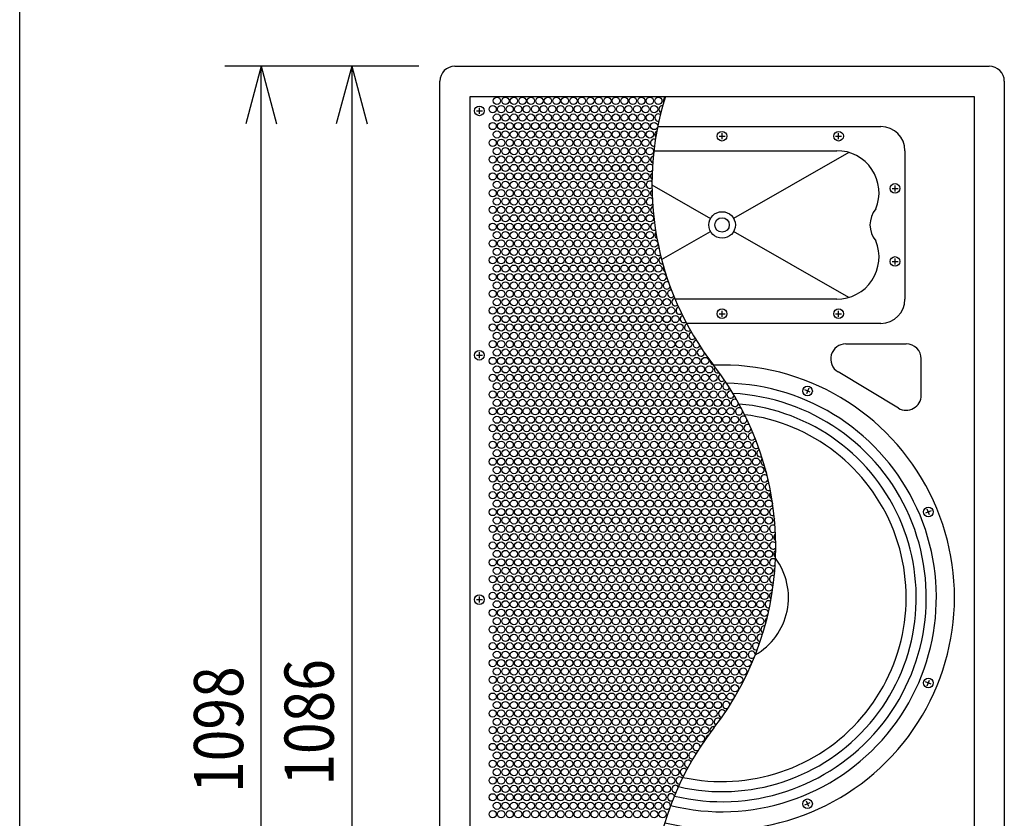
# Model space of a CAD drawing. Extents: x -348 to 2352, y -586 to 3427.
# Drawn here: x -348 to 468, y 463 to 1124 of the extents above; entities that cross this region are included whole.
import ezdxf
from ezdxf.enums import TextEntityAlignment as Align

# ---------------------------------------------------------------- set-up
doc = ezdxf.new("R2010")
doc.units = 0
doc.header["$LTSCALE"] = 76.2
for name, color, linetype in [('DATA', 7, 'CONTINUOUS'), ('DIMNSIONS', 7, 'CONTINUOUS'), ('HIBINO-BASE', 7, 'CONTINUOUS'), ('PATTERN_FILL', 7, 'CONTINUOUS')]:
    doc.layers.add(name, color=color, linetype=linetype)
doc.styles.get("Standard").update_dxf_attribs({"font": 'txt', "bigfont": 'BIGFONT.SHX'})

msp = doc.modelspace()

# ---------------------------------------------------------------- linework, layer by layer
at = {"layer": 'DATA', "color": 7, "linetype": 'CONTINUOUS'}
for p, q in [((12.5, 1086), (455.05, 1086)), ((0, 12.5), (0, 1073.5)), ((467.55, 1073.5), (467.55, 12.5)), ((25, 25), (25, 1061)), ((25, 1061), (442.55, 1061)), ((442.55, 1061), (442.55, 25)), ((30.28, 1049), (35.28, 1049)), ((32.78, 1046.5), (32.78, 1051.5)), ((180.47, 1036), (365.28, 1036)), ((231.28, 1028), (236.28, 1028)), ((233.78, 1025.5), (233.78, 1030.5)), ((327.78, 1028), (332.78, 1028)), ((330.28, 1025.5), (330.28, 1030.5)), ((177.33, 1016), (328.78, 1016)), ((338.74, 1014.55), (243.32, 959.96)), ((385.28, 1016), (385.28, 893)), ((175.72, 987.71), (224.23, 959.96)), ((377.03, 982.25), (377.03, 987.25)), ((374.53, 984.75), (379.53, 984.75)), ((183.73, 925.87), (224.23, 949.04)), ((338.74, 894.45), (243.32, 949.04)), ((374.53, 924.25), (379.53, 924.25)), ((377.03, 921.75), (377.03, 926.75)), ((328.78, 893), (194.89, 893)), ((231.28, 881), (236.28, 881)), ((233.78, 878.5), (233.78, 883.5)), ((327.78, 881), (332.78, 881)), ((330.28, 878.5), (330.28, 883.5)), ((365.28, 873), (204.38, 873)), ((32.78, 844.1), (32.78, 849.1)), ((336.28, 856), (386.28, 856)), ((30.28, 846.6), (35.28, 846.6)), ((398.78, 813.5), (398.78, 843.5)), ((379.84, 802.78), (329.84, 832.78)), ((306.88, 815.96), (302.26, 817.87)), ((305.53, 819.23), (303.61, 814.61)), ((407, 717.75), (402.38, 715.84)), ((405.65, 714.49), (403.74, 719.11)), ((32.78, 641.7), (32.78, 646.7)), ((30.28, 644.2), (35.28, 644.2)), ((407, 574.25), (402.38, 576.16)), ((403.74, 572.89), (405.65, 577.51)), ((302.26, 474.13), (306.88, 476.04)), ((305.53, 472.77), (303.61, 477.39))]:
    msp.add_line(p, q, dxfattribs=at)
for centre, radius in [((32.78, 1049), 4), ((233.78, 1028), 4), ((330.28, 1028), 4), ((377.03, 984.75), 4), ((233.78, 954.5), 11), ((233.78, 954.5), 6), ((377.03, 924.25), 4), ((233.78, 881), 4), ((330.28, 881), 4), ((32.78, 846.6), 4), ((304.57, 816.92), 4), ((404.69, 716.8), 4), ((32.78, 644.2), 4), ((404.69, 575.2), 4), ((304.57, 475.08), 4)]:
    msp.add_circle(centre, radius, dxfattribs=at)
for centre, radius, start, end in [((12.5, 1073.5), 12.5, 90, 180), ((455.05, 1073.5), 12.5, 0, 90), ((420.75, 988), 245.03, 162.66703, 217.74681), ((365.28, 1016), 20, 0, 90), ((328.78, 981), 35, 337.75478, 90), ((376.66, 954.5), 20.38, 139.44794, 220.55206), ((328.78, 928), 35, 270, 22.24522), ((365.28, 893), 20, 270, 0), ((336.28, 843.5), 12.5, 90, 239.03629), ((386.28, 843.5), 12.5, 0, 90), ((233.78, 646), 192.5, 255.74183, 92.10218), ((33.25, 688), 245.03, 322.25319, 37.74681), ((233.78, 646), 177.5, 256.11878, 88.82048), ((233.78, 646), 169.17, 256.49388, 86.92779), ((386.28, 813.5), 12.5, 239.03624, 0), ((233.78, 646), 160.83, 257.01385, 84.96919), ((233.78, 646), 152.5, 257.70449, 82.93604), ((233.78, 646), 55, 300.0337, 36.30709), ((420.75, 388), 245.03, 142.25319, 217.74681)]:
    msp.add_arc(centre, radius, start, end, dxfattribs=at)
at = {"layer": 'DIMNSIONS', "color": 7, "linetype": 'CONTINUOUS'}
for p, q in [((-17.5, 1086), (-178, 1086)), ((-148, 1086), (-160.76, 1038.38)), ((-148, -12), (-148, 1086)), ((-148, 1086), (-135.24, 1038.38)), ((-17.5, 1086), (-103, 1086)), ((-73, 1086), (-85.76, 1038.38)), ((-73, 1086), (-73, 0)), ((-73, 1086), (-60.24, 1038.38))]:
    msp.add_line(p, q, dxfattribs=at)
at = {"layer": 'HIBINO-BASE', "color": 7, "linetype": 'CONTINUOUS'}
msp.add_line((-348, -472.55), (-348, 3427.45), dxfattribs=at)
at = {"layer": 'PATTERN_FILL', "color": 7, "linetype": 'CONTINUOUS'}
for centre in [(47.29, 1057.3), (54.33, 1057.3), (61.37, 1057.3), (68.41, 1057.3), (75.44, 1057.3), (82.48, 1057.3), (89.52, 1057.3), (96.55, 1057.3), (103.59, 1057.3), (110.63, 1057.3), (117.66, 1057.3), (124.7, 1057.3), (131.74, 1057.3), (138.78, 1057.3), (145.81, 1057.3), (152.85, 1057.3), (159.89, 1057.3), (166.92, 1057.3), (173.96, 1057.3), (181, 1057.3), (43.78, 1050.35), (50.81, 1050.35), (57.85, 1050.35), (64.89, 1050.35), (71.92, 1050.35), (78.96, 1050.35), (86, 1050.35), (93.04, 1050.35), (100.07, 1050.35), (107.11, 1050.35), (114.15, 1050.35), (121.18, 1050.35), (128.22, 1050.35), (135.26, 1050.35), (142.29, 1050.35), (149.33, 1050.35), (156.37, 1050.35), (163.41, 1050.35), (170.44, 1050.35), (177.48, 1050.35), (47.29, 1043.4), (54.33, 1043.4), (61.37, 1043.4), (68.41, 1043.4), (75.44, 1043.4), (82.48, 1043.4), (89.52, 1043.4), (96.55, 1043.4), (103.59, 1043.4), (110.63, 1043.4), (117.66, 1043.4), (124.7, 1043.4), (131.74, 1043.4), (138.78, 1043.4), (145.81, 1043.4), (152.85, 1043.4), (159.89, 1043.4), (166.92, 1043.4), (173.96, 1043.4), (43.78, 1036.45), (50.81, 1036.45), (57.85, 1036.45), (64.89, 1036.45), (71.92, 1036.45), (78.96, 1036.45), (86, 1036.45), (93.04, 1036.45), (100.07, 1036.45), (107.11, 1036.45), (114.15, 1036.45), (121.18, 1036.45), (128.22, 1036.45), (135.26, 1036.45), (142.29, 1036.45), (149.33, 1036.45), (156.37, 1036.45), (163.41, 1036.45), (170.44, 1036.45), (177.48, 1036.45), (47.29, 1029.5), (54.33, 1029.5), (61.37, 1029.5), (68.41, 1029.5), (75.44, 1029.5), (82.48, 1029.5), (89.52, 1029.5), (96.55, 1029.5), (103.59, 1029.5), (110.63, 1029.5), (117.66, 1029.5), (124.7, 1029.5), (131.74, 1029.5), (138.78, 1029.5), (145.81, 1029.5), (152.85, 1029.5), (159.89, 1029.5), (166.92, 1029.5), (173.96, 1029.5), (43.78, 1022.55), (50.81, 1022.55), (57.85, 1022.55), (64.89, 1022.55), (71.92, 1022.55), (78.96, 1022.55), (86, 1022.55), (93.04, 1022.55), (100.07, 1022.55), (107.11, 1022.55), (114.15, 1022.55), (121.18, 1022.55), (128.22, 1022.55), (135.26, 1022.55), (142.29, 1022.55), (149.33, 1022.55), (156.37, 1022.55), (163.41, 1022.55), (170.44, 1022.55), (43.78, 1008.65), (47.29, 1015.6), (50.81, 1008.65), (54.33, 1015.6), (57.85, 1008.65), (61.37, 1015.6), (64.89, 1008.65), (68.41, 1015.6), (71.92, 1008.65), (75.44, 1015.6), (78.96, 1008.65), (82.48, 1015.6), (86, 1008.65), (89.52, 1015.6), (93.04, 1008.65), (96.55, 1015.6), (100.07, 1008.65), (103.59, 1015.6), (107.11, 1008.65), (110.63, 1015.6), (114.15, 1008.65), (117.66, 1015.6), (121.18, 1008.65), (124.7, 1015.6), (128.22, 1008.65), (131.74, 1015.6), (135.26, 1008.65), (138.78, 1015.6), (142.29, 1008.65), (145.81, 1015.6), (149.33, 1008.65), (152.85, 1015.6), (156.37, 1008.65), (159.89, 1015.6), (163.41, 1008.65), (166.92, 1015.6), (170.44, 1008.65), (173.96, 1015.6), (47.29, 1001.7), (54.33, 1001.7), (61.37, 1001.7), (68.41, 1001.7), (75.44, 1001.7), (82.48, 1001.7), (89.52, 1001.7), (96.55, 1001.7), (103.59, 1001.7), (110.63, 1001.7), (117.66, 1001.7), (124.7, 1001.7), (131.74, 1001.7), (138.78, 1001.7), (145.81, 1001.7), (152.85, 1001.7), (159.89, 1001.7), (166.92, 1001.7), (43.78, 994.75), (50.81, 994.75), (57.85, 994.75), (64.89, 994.75), (71.92, 994.75), (78.96, 994.75), (86, 994.75), (93.04, 994.75), (100.07, 994.75), (107.11, 994.75), (114.15, 994.75), (121.18, 994.75), (128.22, 994.75), (135.26, 994.75), (142.29, 994.75), (149.33, 994.75), (156.37, 994.75), (163.41, 994.75), (170.44, 994.75), (47.29, 987.8), (54.33, 987.8), (61.37, 987.8), (68.41, 987.8), (75.44, 987.8), (82.48, 987.8), (89.52, 987.8), (96.55, 987.8), (103.59, 987.8), (110.63, 987.8), (117.66, 987.8), (124.7, 987.8), (131.74, 987.8), (138.78, 987.8), (145.81, 987.8), (152.85, 987.8), (159.89, 987.8), (166.92, 987.8), (43.78, 980.85), (50.81, 980.85), (57.85, 980.85), (64.89, 980.85), (71.92, 980.85), (78.96, 980.85), (86, 980.85), (93.04, 980.85), (100.07, 980.85), (107.11, 980.85), (114.15, 980.85), (121.18, 980.85), (128.22, 980.85), (135.26, 980.85), (142.29, 980.85), (149.33, 980.85), (156.37, 980.85), (163.41, 980.85), (170.44, 980.85), (47.29, 973.9), (54.33, 973.9), (61.37, 973.9), (68.41, 973.9), (75.44, 973.9), (82.48, 973.9), (89.52, 973.9), (96.55, 973.9), (103.59, 973.9), (110.63, 973.9), (117.66, 973.9), (124.7, 973.9), (131.74, 973.9), (138.78, 973.9), (145.81, 973.9), (152.85, 973.9), (159.89, 973.9), (166.92, 973.9), (43.78, 966.95), (47.29, 960), (50.81, 966.95), (54.33, 960), (57.85, 966.95), (61.37, 960), (64.89, 966.95), (68.41, 960), (71.92, 966.95), (75.44, 960), (78.96, 966.95), (82.48, 960), (86, 966.95), (89.52, 960), (93.04, 966.95), (96.55, 960), (100.07, 966.95), (103.59, 960), (107.11, 966.95), (110.63, 960), (114.15, 966.95), (117.66, 960), (121.18, 966.95), (124.7, 960), (128.22, 966.95), (131.74, 960), (135.26, 966.95), (138.78, 960), (142.29, 966.95), (145.81, 960), (149.33, 966.95), (152.85, 960), (156.37, 966.95), (159.89, 960), (163.41, 966.95), (166.92, 960), (170.44, 966.95), (173.96, 960), (43.78, 953.05), (50.81, 953.05), (57.85, 953.05), (64.89, 953.05), (71.92, 953.05), (78.96, 953.05), (86, 953.05), (93.04, 953.05), (100.07, 953.05), (107.11, 953.05), (114.15, 953.05), (121.18, 953.05), (128.22, 953.05), (135.26, 953.05), (142.29, 953.05), (149.33, 953.05), (156.37, 953.05), (163.41, 953.05), (170.44, 953.05), (47.29, 946.1), (54.33, 946.1), (61.37, 946.1), (68.41, 946.1), (75.44, 946.1), (82.48, 946.1), (89.52, 946.1), (96.55, 946.1), (103.59, 946.1), (110.63, 946.1), (117.66, 946.1), (124.7, 946.1), (131.74, 946.1), (138.78, 946.1), (145.81, 946.1), (152.85, 946.1), (159.89, 946.1), (166.92, 946.1), (173.96, 946.1), (43.78, 939.15), (50.81, 939.15), (57.85, 939.15), (64.89, 939.15), (71.92, 939.15), (78.96, 939.15), (86, 939.15), (93.04, 939.15), (100.07, 939.15), (107.11, 939.15), (114.15, 939.15), (121.18, 939.15), (128.22, 939.15), (135.26, 939.15), (142.29, 939.15), (149.33, 939.15), (156.37, 939.15), (163.41, 939.15), (170.44, 939.15), (177.48, 939.15), (47.29, 932.2), (54.33, 932.2), (61.37, 932.2), (68.41, 932.2), (75.44, 932.2), (82.48, 932.2), (89.52, 932.2), (96.55, 932.2), (103.59, 932.2), (110.63, 932.2), (117.66, 932.2), (124.7, 932.2), (131.74, 932.2), (138.78, 932.2), (145.81, 932.2), (152.85, 932.2), (159.89, 932.2), (166.92, 932.2), (173.96, 932.2), (43.78, 925.25), (50.81, 925.25), (57.85, 925.25), (64.89, 925.25), (71.92, 925.25), (78.96, 925.25), (86, 925.25), (93.04, 925.25), (100.07, 925.25), (107.11, 925.25), (114.15, 925.25), (121.18, 925.25), (128.22, 925.25), (135.26, 925.25), (142.29, 925.25), (149.33, 925.25), (156.37, 925.25), (163.41, 925.25), (170.44, 925.25), (177.48, 925.25), (43.78, 911.35), (47.29, 918.3), (50.81, 911.35), (54.33, 918.3), (57.85, 911.35), (61.37, 918.3), (64.89, 911.35), (68.41, 918.3), (71.92, 911.35), (75.44, 918.3), (78.96, 911.35), (82.48, 918.3), (86, 911.35), (89.52, 918.3), (93.04, 911.35), (96.55, 918.3), (100.07, 911.35), (103.59, 918.3), (107.11, 911.35), (110.63, 918.3), (114.15, 911.35), (117.66, 918.3), (121.18, 911.35), (124.7, 918.3), (128.22, 911.35), (131.74, 918.3), (135.26, 911.35), (138.78, 918.3), (142.29, 911.35), (145.81, 918.3), (149.33, 911.35), (152.85, 918.3), (156.37, 911.35), (159.89, 918.3), (163.41, 911.35), (166.92, 918.3), (170.44, 911.35), (173.96, 918.3), (177.48, 911.35), (181, 918.3), (184.52, 911.35), (47.29, 904.4), (54.33, 904.4), (61.37, 904.4), (68.41, 904.4), (75.44, 904.4), (82.48, 904.4), (89.52, 904.4), (96.55, 904.4), (103.59, 904.4), (110.63, 904.4), (117.66, 904.4), (124.7, 904.4), (131.74, 904.4), (138.78, 904.4), (145.81, 904.4), (152.85, 904.4), (159.89, 904.4), (166.92, 904.4), (173.96, 904.4), (181, 904.4), (43.78, 897.45), (50.81, 897.45), (57.85, 897.45), (64.89, 897.45), (71.92, 897.45), (78.96, 897.45), (86, 897.45), (93.04, 897.45), (100.07, 897.45), (107.11, 897.45), (114.15, 897.45), (121.18, 897.45), (128.22, 897.45), (135.26, 897.45), (142.29, 897.45), (149.33, 897.45), (156.37, 897.45), (163.41, 897.45), (170.44, 897.45), (177.48, 897.45), (184.52, 897.45), (47.29, 890.5), (54.33, 890.5), (61.37, 890.5), (68.41, 890.5), (75.44, 890.5), (82.48, 890.5), (89.52, 890.5), (96.55, 890.5), (103.59, 890.5), (110.63, 890.5), (117.66, 890.5), (124.7, 890.5), (131.74, 890.5), (138.78, 890.5), (145.81, 890.5), (152.85, 890.5), (159.89, 890.5), (166.92, 890.5), (173.96, 890.5), (181, 890.5), (188.03, 890.5), (43.78, 883.55), (50.81, 883.55), (57.85, 883.55), (64.89, 883.55), (71.92, 883.55), (78.96, 883.55), (86, 883.55), (93.04, 883.55), (100.07, 883.55), (107.11, 883.55), (114.15, 883.55), (121.18, 883.55), (128.22, 883.55), (135.26, 883.55), (142.29, 883.55), (149.33, 883.55), (156.37, 883.55), (163.41, 883.55), (170.44, 883.55), (177.48, 883.55), (184.52, 883.55), (191.55, 883.55), (43.78, 869.65), (47.29, 876.6), (50.81, 869.65), (54.33, 876.6), (57.85, 869.65), (61.37, 876.6), (64.89, 869.65), (68.41, 876.6), (71.92, 869.65), (75.44, 876.6), (78.96, 869.65), (82.48, 876.6), (86, 869.65), (89.52, 876.6), (93.04, 869.65), (96.55, 876.6), (100.07, 869.65), (103.59, 876.6), (107.11, 869.65), (110.63, 876.6), (114.15, 869.65), (117.66, 876.6), (121.18, 869.65), (124.7, 876.6), (128.22, 869.65), (131.74, 876.6), (135.26, 869.65), (138.78, 876.6), (142.29, 869.65), (145.81, 876.6), (149.33, 869.65), (152.85, 876.6), (156.37, 869.65), (159.89, 876.6), (163.41, 869.65), (166.92, 876.6), (170.44, 869.65), (173.96, 876.6), (177.48, 869.65), (181, 876.6), (184.52, 869.65), (188.03, 876.6), (191.55, 869.65), (195.07, 876.6), (198.59, 869.65), (47.29, 862.7), (54.33, 862.7), (61.37, 862.7), (68.41, 862.7), (75.44, 862.7), (82.48, 862.7), (89.52, 862.7), (96.55, 862.7), (103.59, 862.7), (110.63, 862.7), (117.66, 862.7), (124.7, 862.7), (131.74, 862.7), (138.78, 862.7), (145.81, 862.7), (152.85, 862.7), (159.89, 862.7), (166.92, 862.7), (173.96, 862.7), (181, 862.7), (188.03, 862.7), (195.07, 862.7), (202.11, 862.7), (43.78, 855.75), (50.81, 855.75), (57.85, 855.75), (64.89, 855.75), (71.92, 855.75), (78.96, 855.75), (86, 855.75), (93.04, 855.75), (100.07, 855.75), (107.11, 855.75), (114.15, 855.75), (121.18, 855.75), (128.22, 855.75), (135.26, 855.75), (142.29, 855.75), (149.33, 855.75), (156.37, 855.75), (163.41, 855.75), (170.44, 855.75), (177.48, 855.75), (184.52, 855.75), (191.55, 855.75), (198.59, 855.75), (205.63, 855.75), (47.29, 848.8), (54.33, 848.8), (61.37, 848.8), (68.41, 848.8), (75.44, 848.8), (82.48, 848.8), (89.52, 848.8), (96.55, 848.8), (103.59, 848.8), (110.63, 848.8), (117.66, 848.8), (124.7, 848.8), (131.74, 848.8), (138.78, 848.8), (145.81, 848.8), (152.85, 848.8), (159.89, 848.8), (166.92, 848.8), (173.96, 848.8), (181, 848.8), (188.03, 848.8), (195.07, 848.8), (202.11, 848.8), (209.15, 848.8), (43.78, 841.85), (50.81, 841.85), (57.85, 841.85), (64.89, 841.85), (71.92, 841.85), (78.96, 841.85), (86, 841.85), (93.04, 841.85), (100.07, 841.85), (107.11, 841.85), (114.15, 841.85), (121.18, 841.85), (128.22, 841.85), (135.26, 841.85), (142.29, 841.85), (149.33, 841.85), (156.37, 841.85), (163.41, 841.85), (170.44, 841.85), (177.48, 841.85), (184.52, 841.85), (191.55, 841.85), (198.59, 841.85), (205.63, 841.85), (212.66, 841.85), (219.7, 841.85), (47.29, 834.9), (54.33, 834.9), (61.37, 834.9), (68.41, 834.9), (75.44, 834.9), (82.48, 834.9), (89.52, 834.9), (96.55, 834.9), (103.59, 834.9), (110.63, 834.9), (117.66, 834.9), (124.7, 834.9), (131.74, 834.9), (138.78, 834.9), (145.81, 834.9), (152.85, 834.9), (159.89, 834.9), (166.92, 834.9), (173.96, 834.9), (181, 834.9), (188.03, 834.9), (195.07, 834.9), (202.11, 834.9), (209.15, 834.9), (216.18, 834.9), (223.22, 834.9), (43.78, 827.95), (47.29, 821), (50.81, 827.95), (54.33, 821), (57.85, 827.95), (61.37, 821), (64.89, 827.95), (68.41, 821), (71.92, 827.95), (75.44, 821), (78.96, 827.95), (82.48, 821), (86, 827.95), (89.52, 821), (93.04, 827.95), (96.55, 821), (100.07, 827.95), (103.59, 821), (107.11, 827.95), (110.63, 821), (114.15, 827.95), (117.66, 821), (121.18, 827.95), (124.7, 821), (128.22, 827.95), (131.74, 821), (135.26, 827.95), (138.78, 821), (142.29, 827.95), (145.81, 821), (149.33, 827.95), (152.85, 821), (156.37, 827.95), (159.89, 821), (163.41, 827.95), (166.92, 821), (170.44, 827.95), (173.96, 821), (177.48, 827.95), (181, 821), (184.52, 827.95), (188.03, 821), (191.55, 827.95), (195.07, 821), (198.59, 827.95), (202.11, 821), (205.63, 827.95), (209.15, 821), (212.66, 827.95), (216.18, 821), (219.7, 827.95), (223.22, 821), (226.74, 827.95), (230.26, 821), (43.78, 814.05), (50.81, 814.05), (57.85, 814.05), (64.89, 814.05), (71.92, 814.05), (78.96, 814.05), (86, 814.05), (93.04, 814.05), (100.07, 814.05), (107.11, 814.05), (114.15, 814.05), (121.18, 814.05), (128.22, 814.05), (135.26, 814.05), (142.29, 814.05), (149.33, 814.05), (156.37, 814.05), (163.41, 814.05), (170.44, 814.05), (177.48, 814.05), (184.52, 814.05), (191.55, 814.05), (198.59, 814.05), (205.63, 814.05), (212.66, 814.05), (219.7, 814.05), (226.74, 814.05), (233.78, 814.05), (47.29, 807.1), (54.33, 807.1), (61.37, 807.1), (68.41, 807.1), (75.44, 807.1), (82.48, 807.1), (89.52, 807.1), (96.55, 807.1), (103.59, 807.1), (110.63, 807.1), (117.66, 807.1), (124.7, 807.1), (131.74, 807.1), (138.78, 807.1), (145.81, 807.1), (152.85, 807.1), (159.89, 807.1), (166.92, 807.1), (173.96, 807.1), (181, 807.1), (188.03, 807.1), (195.07, 807.1), (202.11, 807.1), (209.15, 807.1), (216.18, 807.1), (223.22, 807.1), (230.26, 807.1), (237.29, 807.1), (43.78, 800.15), (50.81, 800.15), (57.85, 800.15), (64.89, 800.15), (71.92, 800.15), (78.96, 800.15), (86, 800.15), (93.04, 800.15), (100.07, 800.15), (107.11, 800.15), (114.15, 800.15), (121.18, 800.15), (128.22, 800.15), (135.26, 800.15), (142.29, 800.15), (149.33, 800.15), (156.37, 800.15), (163.41, 800.15), (170.44, 800.15), (177.48, 800.15), (184.52, 800.15), (191.55, 800.15), (198.59, 800.15), (205.63, 800.15), (212.66, 800.15), (219.7, 800.15), (226.74, 800.15), (233.78, 800.15), (240.81, 800.15), (47.29, 793.2), (54.33, 793.2), (61.37, 793.2), (68.41, 793.2), (75.44, 793.2), (82.48, 793.2), (89.52, 793.2), (96.55, 793.2), (103.59, 793.2), (110.63, 793.2), (117.66, 793.2), (124.7, 793.2), (131.74, 793.2), (138.78, 793.2), (145.81, 793.2), (152.85, 793.2), (159.89, 793.2), (166.92, 793.2), (173.96, 793.2), (181, 793.2), (188.03, 793.2), (195.07, 793.2), (202.11, 793.2), (209.15, 793.2), (216.18, 793.2), (223.22, 793.2), (230.26, 793.2), (237.29, 793.2), (244.33, 793.2), (43.78, 786.25), (50.81, 786.25), (57.85, 786.25), (64.89, 786.25), (71.92, 786.25), (78.96, 786.25), (86, 786.25), (93.04, 786.25), (100.07, 786.25), (107.11, 786.25), (114.15, 786.25), (121.18, 786.25), (128.22, 786.25), (135.26, 786.25), (142.29, 786.25), (149.33, 786.25), (156.37, 786.25), (163.41, 786.25), (170.44, 786.25), (177.48, 786.25), (184.52, 786.25), (191.55, 786.25), (198.59, 786.25), (205.63, 786.25), (212.66, 786.25), (219.7, 786.25), (226.74, 786.25), (233.78, 786.25), (240.81, 786.25), (247.85, 786.25), (43.78, 772.35), (47.29, 779.3), (50.81, 772.35), (54.33, 779.3), (57.85, 772.35), (61.37, 779.3), (64.89, 772.35), (68.41, 779.3), (71.92, 772.35), (75.44, 779.3), (78.96, 772.35), (82.48, 779.3), (86, 772.35), (89.52, 779.3), (93.04, 772.35), (96.55, 779.3), (100.07, 772.35), (103.59, 779.3), (107.11, 772.35), (110.63, 779.3), (114.15, 772.35), (117.66, 779.3), (121.18, 772.35), (124.7, 779.3), (128.22, 772.35), (131.74, 779.3), (135.26, 772.35), (138.78, 779.3), (142.29, 772.35), (145.81, 779.3), (149.33, 772.35), (152.85, 779.3), (156.37, 772.35), (159.89, 779.3), (163.41, 772.35), (166.92, 779.3), (170.44, 772.35), (173.96, 779.3), (177.48, 772.35), (181, 779.3), (184.52, 772.35), (188.03, 779.3), (191.55, 772.35), (195.07, 779.3), (198.59, 772.35), (202.11, 779.3), (205.63, 772.35), (209.15, 779.3), (212.66, 772.35), (216.18, 779.3), (219.7, 772.35), (223.22, 779.3), (226.74, 772.35), (230.26, 779.3), (233.78, 772.35), (237.29, 779.3), (240.81, 772.35), (244.33, 779.3), (247.85, 772.35), (251.37, 779.3), (254.89, 772.35), (47.29, 765.4), (54.33, 765.4), (61.37, 765.4), (68.41, 765.4), (75.44, 765.4), (82.48, 765.4), (89.52, 765.4), (96.55, 765.4), (103.59, 765.4), (110.63, 765.4), (117.66, 765.4), (124.7, 765.4), (131.74, 765.4), (138.78, 765.4), (145.81, 765.4), (152.85, 765.4), (159.89, 765.4), (166.92, 765.4), (173.96, 765.4), (181, 765.4), (188.03, 765.4), (195.07, 765.4), (202.11, 765.4), (209.15, 765.4), (216.18, 765.4), (223.22, 765.4), (230.26, 765.4), (237.29, 765.4), (244.33, 765.4), (251.37, 765.4), (258.4, 765.4), (43.78, 758.45), (50.81, 758.45), (57.85, 758.45), (64.89, 758.45), (71.92, 758.45), (78.96, 758.45), (86, 758.45), (93.04, 758.45), (100.07, 758.45), (107.11, 758.45), (114.15, 758.45), (121.18, 758.45), (128.22, 758.45), (135.26, 758.45), (142.29, 758.45), (149.33, 758.45), (156.37, 758.45), (163.41, 758.45), (170.44, 758.45), (177.48, 758.45), (184.52, 758.45), (191.55, 758.45), (198.59, 758.45), (205.63, 758.45), (212.66, 758.45), (219.7, 758.45), (226.74, 758.45), (233.78, 758.45), (240.81, 758.45), (247.85, 758.45), (254.89, 758.45), (261.92, 758.45), (47.29, 751.5), (54.33, 751.5), (61.37, 751.5), (68.41, 751.5), (75.44, 751.5), (82.48, 751.5), (89.52, 751.5), (96.55, 751.5), (103.59, 751.5), (110.63, 751.5), (117.66, 751.5), (124.7, 751.5), (131.74, 751.5), (138.78, 751.5), (145.81, 751.5), (152.85, 751.5), (159.89, 751.5), (166.92, 751.5), (173.96, 751.5), (181, 751.5), (188.03, 751.5), (195.07, 751.5), (202.11, 751.5), (209.15, 751.5), (216.18, 751.5), (223.22, 751.5), (230.26, 751.5), (237.29, 751.5), (244.33, 751.5), (251.37, 751.5), (258.4, 751.5), (265.44, 751.5), (43.78, 744.55), (50.81, 744.55), (57.85, 744.55), (64.89, 744.55), (71.92, 744.55), (78.96, 744.55), (86, 744.55), (93.04, 744.55), (100.07, 744.55), (107.11, 744.55), (114.15, 744.55), (121.18, 744.55), (128.22, 744.55), (135.26, 744.55), (142.29, 744.55), (149.33, 744.55), (156.37, 744.55), (163.41, 744.55), (170.44, 744.55), (177.48, 744.55), (184.52, 744.55), (191.55, 744.55), (198.59, 744.55), (205.63, 744.55), (212.66, 744.55), (219.7, 744.55), (226.74, 744.55), (233.78, 744.55), (240.81, 744.55), (247.85, 744.55), (254.89, 744.55), (261.92, 744.55), (47.29, 737.6), (54.33, 737.6), (61.37, 737.6), (68.41, 737.6), (75.44, 737.6), (82.48, 737.6), (89.52, 737.6), (96.55, 737.6), (103.59, 737.6), (110.63, 737.6), (117.66, 737.6), (124.7, 737.6), (131.74, 737.6), (138.78, 737.6), (145.81, 737.6), (152.85, 737.6), (159.89, 737.6), (166.92, 737.6), (173.96, 737.6), (181, 737.6), (188.03, 737.6), (195.07, 737.6), (202.11, 737.6), (209.15, 737.6), (216.18, 737.6), (223.22, 737.6), (230.26, 737.6), (237.29, 737.6), (244.33, 737.6), (251.37, 737.6), (258.4, 737.6), (265.44, 737.6), (43.78, 730.65), (47.29, 723.7), (50.81, 730.65), (54.33, 723.7), (57.85, 730.65), (61.37, 723.7), (64.89, 730.65), (68.41, 723.7), (71.92, 730.65), (75.44, 723.7), (78.96, 730.65), (82.48, 723.7), (86, 730.65), (89.52, 723.7), (93.04, 730.65), (96.55, 723.7), (100.07, 730.65), (103.59, 723.7), (107.11, 730.65), (110.63, 723.7), (114.15, 730.65), (117.66, 723.7), (121.18, 730.65), (124.7, 723.7), (128.22, 730.65), (131.74, 723.7), (135.26, 730.65), (138.78, 723.7), (142.29, 730.65), (145.81, 723.7), (149.33, 730.65), (152.85, 723.7), (156.37, 730.65), (159.89, 723.7), (163.41, 730.65), (166.92, 723.7), (170.44, 730.65), (173.96, 723.7), (177.48, 730.65), (181, 723.7), (184.52, 730.65), (188.03, 723.7), (191.55, 730.65), (195.07, 723.7), (198.59, 730.65), (202.11, 723.7), (205.63, 730.65), (209.15, 723.7), (212.66, 730.65), (216.18, 723.7), (219.7, 730.65), (223.22, 723.7), (226.74, 730.65), (230.26, 723.7), (233.78, 730.65), (237.29, 723.7), (240.81, 730.65), (244.33, 723.7), (247.85, 730.65), (251.37, 723.7), (254.89, 730.65), (258.4, 723.7), (261.92, 730.65), (265.44, 723.7), (268.96, 730.65), (272.48, 723.7), (43.78, 716.75), (50.81, 716.75), (57.85, 716.75), (64.89, 716.75), (71.92, 716.75), (78.96, 716.75), (86, 716.75), (93.04, 716.75), (100.07, 716.75), (107.11, 716.75), (114.15, 716.75), (121.18, 716.75), (128.22, 716.75), (135.26, 716.75), (142.29, 716.75), (149.33, 716.75), (156.37, 716.75), (163.41, 716.75), (170.44, 716.75), (177.48, 716.75), (184.52, 716.75), (191.55, 716.75), (198.59, 716.75), (205.63, 716.75), (212.66, 716.75), (219.7, 716.75), (226.74, 716.75), (233.78, 716.75), (240.81, 716.75), (247.85, 716.75), (254.89, 716.75), (261.92, 716.75), (268.96, 716.75), (47.29, 709.8), (54.33, 709.8), (61.37, 709.8), (68.41, 709.8), (75.44, 709.8), (82.48, 709.8), (89.52, 709.8), (96.55, 709.8), (103.59, 709.8), (110.63, 709.8), (117.66, 709.8), (124.7, 709.8), (131.74, 709.8), (138.78, 709.8), (145.81, 709.8), (152.85, 709.8), (159.89, 709.8), (166.92, 709.8), (173.96, 709.8), (181, 709.8), (188.03, 709.8), (195.07, 709.8), (202.11, 709.8), (209.15, 709.8), (216.18, 709.8), (223.22, 709.8), (230.26, 709.8), (237.29, 709.8), (244.33, 709.8), (251.37, 709.8), (258.4, 709.8), (265.44, 709.8), (272.48, 709.8), (43.78, 702.85), (50.81, 702.85), (57.85, 702.85), (64.89, 702.85), (71.92, 702.85), (78.96, 702.85), (86, 702.85), (93.04, 702.85), (100.07, 702.85), (107.11, 702.85), (114.15, 702.85), (121.18, 702.85), (128.22, 702.85), (135.26, 702.85), (142.29, 702.85), (149.33, 702.85), (156.37, 702.85), (163.41, 702.85), (170.44, 702.85), (177.48, 702.85), (184.52, 702.85), (191.55, 702.85), (198.59, 702.85), (205.63, 702.85), (212.66, 702.85), (219.7, 702.85), (226.74, 702.85), (233.78, 702.85), (240.81, 702.85), (247.85, 702.85), (254.89, 702.85), (261.92, 702.85), (268.96, 702.85), (47.29, 695.9), (54.33, 695.9), (61.37, 695.9), (68.41, 695.9), (75.44, 695.9), (82.48, 695.9), (89.52, 695.9), (96.55, 695.9), (103.59, 695.9), (110.63, 695.9), (117.66, 695.9), (124.7, 695.9), (131.74, 695.9), (138.78, 695.9), (145.81, 695.9), (152.85, 695.9), (159.89, 695.9), (166.92, 695.9), (173.96, 695.9), (181, 695.9), (188.03, 695.9), (195.07, 695.9), (202.11, 695.9), (209.15, 695.9), (216.18, 695.9), (223.22, 695.9), (230.26, 695.9), (237.29, 695.9), (244.33, 695.9), (251.37, 695.9), (258.4, 695.9), (265.44, 695.9), (272.48, 695.9), (43.78, 688.95), (50.81, 688.95), (57.85, 688.95), (64.89, 688.95), (71.92, 688.95), (78.96, 688.95), (86, 688.95), (93.04, 688.95), (100.07, 688.95), (107.11, 688.95), (114.15, 688.95), (121.18, 688.95), (128.22, 688.95), (135.26, 688.95), (142.29, 688.95), (149.33, 688.95), (156.37, 688.95), (163.41, 688.95), (170.44, 688.95), (177.48, 688.95), (184.52, 688.95), (191.55, 688.95), (198.59, 688.95), (205.63, 688.95), (212.66, 688.95), (219.7, 688.95), (226.74, 688.95), (233.78, 688.95), (240.81, 688.95), (247.85, 688.95), (254.89, 688.95), (261.92, 688.95), (268.96, 688.95), (43.78, 675.05), (47.29, 682), (50.81, 675.05), (54.33, 682), (57.85, 675.05), (61.37, 682), (64.89, 675.05), (68.41, 682), (71.92, 675.05), (75.44, 682), (78.96, 675.05), (82.48, 682), (86, 675.05), (89.52, 682), (93.04, 675.05), (96.55, 682), (100.07, 675.05), (103.59, 682), (107.11, 675.05), (110.63, 682), (114.15, 675.05), (117.66, 682), (121.18, 675.05), (124.7, 682), (128.22, 675.05), (131.74, 682), (135.26, 675.05), (138.78, 682), (142.29, 675.05), (145.81, 682), (149.33, 675.05), (152.85, 682), (156.37, 675.05), (159.89, 682), (163.41, 675.05), (166.92, 682), (170.44, 675.05), (173.96, 682), (177.48, 675.05), (181, 682), (184.52, 675.05), (188.03, 682), (191.55, 675.05), (195.07, 682), (198.59, 675.05), (202.11, 682), (205.63, 675.05), (209.15, 682), (212.66, 675.05), (216.18, 682), (219.7, 675.05), (223.22, 682), (226.74, 675.05), (230.26, 682), (233.78, 675.05), (237.29, 682), (240.81, 675.05), (244.33, 682), (247.85, 675.05), (251.37, 682), (254.89, 675.05), (258.4, 682), (261.92, 675.05), (265.44, 682), (268.96, 675.05), (272.48, 682), (47.29, 668.1), (54.33, 668.1), (61.37, 668.1), (68.41, 668.1), (75.44, 668.1), (82.48, 668.1), (89.52, 668.1), (96.55, 668.1), (103.59, 668.1), (110.63, 668.1), (117.66, 668.1), (124.7, 668.1), (131.74, 668.1), (138.78, 668.1), (145.81, 668.1), (152.85, 668.1), (159.89, 668.1), (166.92, 668.1), (173.96, 668.1), (181, 668.1), (188.03, 668.1), (195.07, 668.1), (202.11, 668.1), (209.15, 668.1), (216.18, 668.1), (223.22, 668.1), (230.26, 668.1), (237.29, 668.1), (244.33, 668.1), (251.37, 668.1), (258.4, 668.1), (265.44, 668.1), (272.48, 668.1), (43.78, 661.15), (50.81, 661.15), (57.85, 661.15), (64.89, 661.15), (71.92, 661.15), (78.96, 661.15), (86, 661.15), (93.04, 661.15), (100.07, 661.15), (107.11, 661.15), (114.15, 661.15), (121.18, 661.15), (128.22, 661.15), (135.26, 661.15), (142.29, 661.15), (149.33, 661.15), (156.37, 661.15), (163.41, 661.15), (170.44, 661.15), (177.48, 661.15), (184.52, 661.15), (191.55, 661.15), (198.59, 661.15), (205.63, 661.15), (212.66, 661.15), (219.7, 661.15), (226.74, 661.15), (233.78, 661.15), (240.81, 661.15), (247.85, 661.15), (254.89, 661.15), (261.92, 661.15), (268.96, 661.15), (47.29, 654.2), (54.33, 654.2), (61.37, 654.2), (68.41, 654.2), (75.44, 654.2), (82.48, 654.2), (89.52, 654.2), (96.55, 654.2), (103.59, 654.2), (110.63, 654.2), (117.66, 654.2), (124.7, 654.2), (131.74, 654.2), (138.78, 654.2), (145.81, 654.2), (152.85, 654.2), (159.89, 654.2), (166.92, 654.2), (173.96, 654.2), (181, 654.2), (188.03, 654.2), (195.07, 654.2), (202.11, 654.2), (209.15, 654.2), (216.18, 654.2), (223.22, 654.2), (230.26, 654.2), (237.29, 654.2), (244.33, 654.2), (251.37, 654.2), (258.4, 654.2), (265.44, 654.2), (272.48, 654.2), (43.78, 647.25), (50.81, 647.25), (57.85, 647.25), (64.89, 647.25), (71.92, 647.25), (78.96, 647.25), (86, 647.25), (93.04, 647.25), (100.07, 647.25), (107.11, 647.25), (114.15, 647.25), (121.18, 647.25), (128.22, 647.25), (135.26, 647.25), (142.29, 647.25), (149.33, 647.25), (156.37, 647.25), (163.41, 647.25), (170.44, 647.25), (177.48, 647.25), (184.52, 647.25), (191.55, 647.25), (198.59, 647.25), (205.63, 647.25), (212.66, 647.25), (219.7, 647.25), (226.74, 647.25), (233.78, 647.25), (240.81, 647.25), (247.85, 647.25), (254.89, 647.25), (261.92, 647.25), (268.96, 647.25), (43.78, 633.35), (47.29, 640.3), (50.81, 633.35), (54.33, 640.3), (57.85, 633.35), (61.37, 640.3), (64.89, 633.35), (68.41, 640.3), (71.92, 633.35), (75.44, 640.3), (78.96, 633.35), (82.48, 640.3), (86, 633.35), (89.52, 640.3), (93.04, 633.35), (96.55, 640.3), (100.07, 633.35), (103.59, 640.3), (107.11, 633.35), (110.63, 640.3), (114.15, 633.35), (117.66, 640.3), (121.18, 633.35), (124.7, 640.3), (128.22, 633.35), (131.74, 640.3), (135.26, 633.35), (138.78, 640.3), (142.29, 633.35), (145.81, 640.3), (149.33, 633.35), (152.85, 640.3), (156.37, 633.35), (159.89, 640.3), (163.41, 633.35), (166.92, 640.3), (170.44, 633.35), (173.96, 640.3), (177.48, 633.35), (181, 640.3), (184.52, 633.35), (188.03, 640.3), (191.55, 633.35), (195.07, 640.3), (198.59, 633.35), (202.11, 640.3), (205.63, 633.35), (209.15, 640.3), (212.66, 633.35), (216.18, 640.3), (219.7, 633.35), (223.22, 640.3), (226.74, 633.35), (230.26, 640.3), (233.78, 633.35), (237.29, 640.3), (240.81, 633.35), (244.33, 640.3), (247.85, 633.35), (251.37, 640.3), (254.89, 633.35), (258.4, 640.3), (261.92, 633.35), (265.44, 640.3), (268.96, 633.35), (47.29, 626.4), (54.33, 626.4), (61.37, 626.4), (68.41, 626.4), (75.44, 626.4), (82.48, 626.4), (89.52, 626.4), (96.55, 626.4), (103.59, 626.4), (110.63, 626.4), (117.66, 626.4), (124.7, 626.4), (131.74, 626.4), (138.78, 626.4), (145.81, 626.4), (152.85, 626.4), (159.89, 626.4), (166.92, 626.4), (173.96, 626.4), (181, 626.4), (188.03, 626.4), (195.07, 626.4), (202.11, 626.4), (209.15, 626.4), (216.18, 626.4), (223.22, 626.4), (230.26, 626.4), (237.29, 626.4), (244.33, 626.4), (251.37, 626.4), (258.4, 626.4), (265.44, 626.4), (43.78, 619.45), (50.81, 619.45), (57.85, 619.45), (64.89, 619.45), (71.92, 619.45), (78.96, 619.45), (86, 619.45), (93.04, 619.45), (100.07, 619.45), (107.11, 619.45), (114.15, 619.45), (121.18, 619.45), (128.22, 619.45), (135.26, 619.45), (142.29, 619.45), (149.33, 619.45), (156.37, 619.45), (163.41, 619.45), (170.44, 619.45), (177.48, 619.45), (184.52, 619.45), (191.55, 619.45), (198.59, 619.45), (205.63, 619.45), (212.66, 619.45), (219.7, 619.45), (226.74, 619.45), (233.78, 619.45), (240.81, 619.45), (247.85, 619.45), (254.89, 619.45), (261.92, 619.45), (47.29, 612.5), (54.33, 612.5), (61.37, 612.5), (68.41, 612.5), (75.44, 612.5), (82.48, 612.5), (89.52, 612.5), (96.55, 612.5), (103.59, 612.5), (110.63, 612.5), (117.66, 612.5), (124.7, 612.5), (131.74, 612.5), (138.78, 612.5), (145.81, 612.5), (152.85, 612.5), (159.89, 612.5), (166.92, 612.5), (173.96, 612.5), (181, 612.5), (188.03, 612.5), (195.07, 612.5), (202.11, 612.5), (209.15, 612.5), (216.18, 612.5), (223.22, 612.5), (230.26, 612.5), (237.29, 612.5), (244.33, 612.5), (251.37, 612.5), (258.4, 612.5), (43.78, 605.55), (50.81, 605.55), (57.85, 605.55), (64.89, 605.55), (71.92, 605.55), (78.96, 605.55), (86, 605.55), (93.04, 605.55), (100.07, 605.55), (107.11, 605.55), (114.15, 605.55), (121.18, 605.55), (128.22, 605.55), (135.26, 605.55), (142.29, 605.55), (149.33, 605.55), (156.37, 605.55), (163.41, 605.55), (170.44, 605.55), (177.48, 605.55), (184.52, 605.55), (191.55, 605.55), (198.59, 605.55), (205.63, 605.55), (212.66, 605.55), (219.7, 605.55), (226.74, 605.55), (233.78, 605.55), (240.81, 605.55), (247.85, 605.55), (254.89, 605.55), (47.29, 598.6), (54.33, 598.6), (61.37, 598.6), (68.41, 598.6), (75.44, 598.6), (82.48, 598.6), (89.52, 598.6), (96.55, 598.6), (103.59, 598.6), (110.63, 598.6), (117.66, 598.6), (124.7, 598.6), (131.74, 598.6), (138.78, 598.6), (145.81, 598.6), (152.85, 598.6), (159.89, 598.6), (166.92, 598.6), (173.96, 598.6), (181, 598.6), (188.03, 598.6), (195.07, 598.6), (202.11, 598.6), (209.15, 598.6), (216.18, 598.6), (223.22, 598.6), (230.26, 598.6), (237.29, 598.6), (244.33, 598.6), (251.37, 598.6), (43.78, 591.65), (47.29, 584.7), (50.81, 591.65), (54.33, 584.7), (57.85, 591.65), (61.37, 584.7), (64.89, 591.65), (68.41, 584.7), (71.92, 591.65), (75.44, 584.7), (78.96, 591.65), (82.48, 584.7), (86, 591.65), (89.52, 584.7), (93.04, 591.65), (96.55, 584.7), (100.07, 591.65), (103.59, 584.7), (107.11, 591.65), (110.63, 584.7), (114.15, 591.65), (117.66, 584.7), (121.18, 591.65), (124.7, 584.7), (128.22, 591.65), (131.74, 584.7), (135.26, 591.65), (138.78, 584.7), (142.29, 591.65), (145.81, 584.7), (149.33, 591.65), (152.85, 584.7), (156.37, 591.65), (159.89, 584.7), (163.41, 591.65), (166.92, 584.7), (170.44, 591.65), (173.96, 584.7), (177.48, 591.65), (181, 584.7), (184.52, 591.65), (188.03, 584.7), (191.55, 591.65), (195.07, 584.7), (198.59, 591.65), (202.11, 584.7), (205.63, 591.65), (209.15, 584.7), (212.66, 591.65), (216.18, 584.7), (219.7, 591.65), (223.22, 584.7), (226.74, 591.65), (230.26, 584.7), (233.78, 591.65), (237.29, 584.7), (240.81, 591.65), (244.33, 584.7), (247.85, 591.65), (251.37, 584.7), (254.89, 591.65), (43.78, 577.75), (50.81, 577.75), (57.85, 577.75), (64.89, 577.75), (71.92, 577.75), (78.96, 577.75), (86, 577.75), (93.04, 577.75), (100.07, 577.75), (107.11, 577.75), (114.15, 577.75), (121.18, 577.75), (128.22, 577.75), (135.26, 577.75), (142.29, 577.75), (149.33, 577.75), (156.37, 577.75), (163.41, 577.75), (170.44, 577.75), (177.48, 577.75), (184.52, 577.75), (191.55, 577.75), (198.59, 577.75), (205.63, 577.75), (212.66, 577.75), (219.7, 577.75), (226.74, 577.75), (233.78, 577.75), (240.81, 577.75), (247.85, 577.75), (47.29, 570.8), (54.33, 570.8), (61.37, 570.8), (68.41, 570.8), (75.44, 570.8), (82.48, 570.8), (89.52, 570.8), (96.55, 570.8), (103.59, 570.8), (110.63, 570.8), (117.66, 570.8), (124.7, 570.8), (131.74, 570.8), (138.78, 570.8), (145.81, 570.8), (152.85, 570.8), (159.89, 570.8), (166.92, 570.8), (173.96, 570.8), (181, 570.8), (188.03, 570.8), (195.07, 570.8), (202.11, 570.8), (209.15, 570.8), (216.18, 570.8), (223.22, 570.8), (230.26, 570.8), (237.29, 570.8), (244.33, 570.8), (43.78, 563.85), (50.81, 563.85), (57.85, 563.85), (64.89, 563.85), (71.92, 563.85), (78.96, 563.85), (86, 563.85), (93.04, 563.85), (100.07, 563.85), (107.11, 563.85), (114.15, 563.85), (121.18, 563.85), (128.22, 563.85), (135.26, 563.85), (142.29, 563.85), (149.33, 563.85), (156.37, 563.85), (163.41, 563.85), (170.44, 563.85), (177.48, 563.85), (184.52, 563.85), (191.55, 563.85), (198.59, 563.85), (205.63, 563.85), (212.66, 563.85), (219.7, 563.85), (226.74, 563.85), (233.78, 563.85), (240.81, 563.85), (47.29, 556.9), (54.33, 556.9), (61.37, 556.9), (68.41, 556.9), (75.44, 556.9), (82.48, 556.9), (89.52, 556.9), (96.55, 556.9), (103.59, 556.9), (110.63, 556.9), (117.66, 556.9), (124.7, 556.9), (131.74, 556.9), (138.78, 556.9), (145.81, 556.9), (152.85, 556.9), (159.89, 556.9), (166.92, 556.9), (173.96, 556.9), (181, 556.9), (188.03, 556.9), (195.07, 556.9), (202.11, 556.9), (209.15, 556.9), (216.18, 556.9), (223.22, 556.9), (230.26, 556.9), (43.78, 549.95), (50.81, 549.95), (57.85, 549.95), (64.89, 549.95), (71.92, 549.95), (78.96, 549.95), (86, 549.95), (93.04, 549.95), (100.07, 549.95), (107.11, 549.95), (114.15, 549.95), (121.18, 549.95), (128.22, 549.95), (135.26, 549.95), (142.29, 549.95), (149.33, 549.95), (156.37, 549.95), (163.41, 549.95), (170.44, 549.95), (177.48, 549.95), (184.52, 549.95), (191.55, 549.95), (198.59, 549.95), (205.63, 549.95), (212.66, 549.95), (219.7, 549.95), (226.74, 549.95), (43.78, 536.05), (47.29, 543), (50.81, 536.05), (54.33, 543), (57.85, 536.05), (61.37, 543), (64.89, 536.05), (68.41, 543), (71.92, 536.05), (75.44, 543), (78.96, 536.05), (82.48, 543), (86, 536.05), (89.52, 543), (93.04, 536.05), (96.55, 543), (100.07, 536.05), (103.59, 543), (107.11, 536.05), (110.63, 543), (114.15, 536.05), (117.66, 543), (121.18, 536.05), (124.7, 543), (128.22, 536.05), (131.74, 543), (135.26, 536.05), (138.78, 543), (142.29, 536.05), (145.81, 543), (149.33, 536.05), (152.85, 543), (156.37, 536.05), (159.89, 543), (163.41, 536.05), (166.92, 543), (170.44, 536.05), (173.96, 543), (177.48, 536.05), (181, 543), (184.52, 536.05), (188.03, 543), (191.55, 536.05), (195.07, 543), (198.59, 536.05), (202.11, 543), (205.63, 536.05), (209.15, 543), (212.66, 536.05), (216.18, 543), (219.7, 536.05), (223.22, 543), (47.29, 529.1), (54.33, 529.1), (61.37, 529.1), (68.41, 529.1), (75.44, 529.1), (82.48, 529.1), (89.52, 529.1), (96.55, 529.1), (103.59, 529.1), (110.63, 529.1), (117.66, 529.1), (124.7, 529.1), (131.74, 529.1), (138.78, 529.1), (145.81, 529.1), (152.85, 529.1), (159.89, 529.1), (166.92, 529.1), (173.96, 529.1), (181, 529.1), (188.03, 529.1), (195.07, 529.1), (202.11, 529.1), (209.15, 529.1), (216.18, 529.1), (43.78, 522.15), (50.81, 522.15), (57.85, 522.15), (64.89, 522.15), (71.92, 522.15), (78.96, 522.15), (86, 522.15), (93.04, 522.15), (100.07, 522.15), (107.11, 522.15), (114.15, 522.15), (121.18, 522.15), (128.22, 522.15), (135.26, 522.15), (142.29, 522.15), (149.33, 522.15), (156.37, 522.15), (163.41, 522.15), (170.44, 522.15), (177.48, 522.15), (184.52, 522.15), (191.55, 522.15), (198.59, 522.15), (205.63, 522.15), (47.29, 515.2), (54.33, 515.2), (61.37, 515.2), (68.41, 515.2), (75.44, 515.2), (82.48, 515.2), (89.52, 515.2), (96.55, 515.2), (103.59, 515.2), (110.63, 515.2), (117.66, 515.2), (124.7, 515.2), (131.74, 515.2), (138.78, 515.2), (145.81, 515.2), (152.85, 515.2), (159.89, 515.2), (166.92, 515.2), (173.96, 515.2), (181, 515.2), (188.03, 515.2), (195.07, 515.2), (202.11, 515.2), (43.78, 508.25), (50.81, 508.25), (57.85, 508.25), (64.89, 508.25), (71.92, 508.25), (78.96, 508.25), (86, 508.25), (93.04, 508.25), (100.07, 508.25), (107.11, 508.25), (114.15, 508.25), (121.18, 508.25), (128.22, 508.25), (135.26, 508.25), (142.29, 508.25), (149.33, 508.25), (156.37, 508.25), (163.41, 508.25), (170.44, 508.25), (177.48, 508.25), (184.52, 508.25), (191.55, 508.25), (198.59, 508.25), (47.29, 501.3), (54.33, 501.3), (61.37, 501.3), (68.41, 501.3), (75.44, 501.3), (82.48, 501.3), (89.52, 501.3), (96.55, 501.3), (103.59, 501.3), (110.63, 501.3), (117.66, 501.3), (124.7, 501.3), (131.74, 501.3), (138.78, 501.3), (145.81, 501.3), (152.85, 501.3), (159.89, 501.3), (166.92, 501.3), (173.96, 501.3), (181, 501.3), (188.03, 501.3), (195.07, 501.3), (43.78, 494.35), (47.29, 487.4), (50.81, 494.35), (54.33, 487.4), (57.85, 494.35), (61.37, 487.4), (64.89, 494.35), (68.41, 487.4), (71.92, 494.35), (75.44, 487.4), (78.96, 494.35), (82.48, 487.4), (86, 494.35), (89.52, 487.4), (93.04, 494.35), (96.55, 487.4), (100.07, 494.35), (103.59, 487.4), (107.11, 494.35), (110.63, 487.4), (114.15, 494.35), (117.66, 487.4), (121.18, 494.35), (124.7, 487.4), (128.22, 494.35), (131.74, 487.4), (135.26, 494.35), (138.78, 487.4), (142.29, 494.35), (145.81, 487.4), (149.33, 494.35), (152.85, 487.4), (156.37, 494.35), (159.89, 487.4), (163.41, 494.35), (166.92, 487.4), (170.44, 494.35), (173.96, 487.4), (177.48, 494.35), (181, 487.4), (184.52, 494.35), (188.03, 487.4), (191.55, 494.35), (43.78, 480.45), (50.81, 480.45), (57.85, 480.45), (64.89, 480.45), (71.92, 480.45), (78.96, 480.45), (86, 480.45), (93.04, 480.45), (100.07, 480.45), (107.11, 480.45), (114.15, 480.45), (121.18, 480.45), (128.22, 480.45), (135.26, 480.45), (142.29, 480.45), (149.33, 480.45), (156.37, 480.45), (163.41, 480.45), (170.44, 480.45), (177.48, 480.45), (184.52, 480.45), (47.29, 473.5), (54.33, 473.5), (61.37, 473.5), (68.41, 473.5), (75.44, 473.5), (82.48, 473.5), (89.52, 473.5), (96.55, 473.5), (103.59, 473.5), (110.63, 473.5), (117.66, 473.5), (124.7, 473.5), (131.74, 473.5), (138.78, 473.5), (145.81, 473.5), (152.85, 473.5), (159.89, 473.5), (166.92, 473.5), (173.96, 473.5), (181, 473.5), (43.78, 466.55), (50.81, 466.55), (57.85, 466.55), (64.89, 466.55), (71.92, 466.55), (78.96, 466.55), (86, 466.55), (93.04, 466.55), (100.07, 466.55), (107.11, 466.55), (114.15, 466.55), (121.18, 466.55), (128.22, 466.55), (135.26, 466.55), (142.29, 466.55), (149.33, 466.55), (156.37, 466.55), (163.41, 466.55), (170.44, 466.55), (177.48, 466.55), (184.52, 466.55)]:
    msp.add_circle(centre, 3, dxfattribs=at)
for centre, start, end in [((184.52, 1050.35), 88.46662, 241.96318), ((188.03, 1057.3), 120.73912, 206.09503), ((181, 1043.4), 56.35192, 277.62595), ((181, 1029.5), 114.66308, 225.69629), ((177.48, 1022.55), 68.40648, 275.42704), ((177.48, 1008.65), 101.92624, 248.36995), ((173.96, 1001.7), 41.05062, 312.59459), ((177.48, 994.75), 121.80665, 235.01461), ((173.96, 987.8), 53.82232, 306.27055), ((177.48, 980.85), 124.81684, 238.55016), ((173.96, 973.9), 46.88408, 319.65585), ((177.48, 966.95), 111.04105, 258.84981), ((177.48, 953.05), 83.5549, 292.79624), ((181, 946.1), 132.81236, 247.01385), ((181, 932.2), 80.61732, 305.58624), ((184.52, 925.25), 116.12123, 273.63029), ((188.03, 918.3), 150.83487, 242.51182), ((188.03, 904.4), 61.0143, 338.50603), ((191.55, 897.45), 83.27925, 319.83623), ((195.07, 890.5), 97.34975, 309.38189), ((198.59, 883.55), 106.00802, 304.35373), ((202.11, 876.6), 109.81995, 304.17863), ((205.63, 869.65), 108.86674, 308.76808), ((209.15, 862.7), 103.01775, 318.2454), ((212.66, 855.75), 91.53442, 333.34195), ((216.18, 848.8), 70.66739, 357.80005), ((226.74, 841.85), 171.93783, 262.04388), ((230.26, 834.9), 140.88674, 292.53416), ((233.78, 827.95), 115.74324, 314.08052), ((237.29, 821), 94.14991, 332.04446), ((240.81, 814.05), 74.62208, 347.91757), ((244.33, 807.1), 56.89894, 1.96789), ((247.85, 800.15), 43.13216, 12.05121), ((251.37, 793.2), 42.9767, 8.52014), ((254.89, 786.25), 54.31885, 353.49604), ((258.4, 779.3), 68.76932, 335.37573), ((261.92, 772.35), 84.9981, 315.49664), ((265.44, 765.4), 103.49744, 293.37372), ((268.96, 758.45), 126.12489, 267.15626), ((272.48, 751.5), 160.95393, 228.77726), ((268.96, 744.55), 42.41652, 344.56557), ((272.48, 737.6), 88.31703, 295.10968), ((276, 730.65), 128.88236, 251.04765), ((276, 716.75), 85.85224, 287.65661), ((279.52, 709.8), 142.45699, 227.66055), ((276, 702.85), 56.24151, 310.75988), ((279.52, 695.9), 119.18091, 244.49384), ((276, 688.95), 40.99437, 319.45409), ((276, 675.05), 47.0122, 306.88039), ((279.52, 682), 114.80754, 242.40111), ((279.52, 668.1), 128.46704, 222.29323), ((276, 661.15), 68.53558, 278.84088), ((276, 647.25), 102.61142, 238.32977), ((272.48, 640.3), 57.72443, 279.72282), ((272.48, 626.4), 117.71619, 213.40449), ((268.96, 619.45), 82.69922, 244.86943), ((265.44, 612.5), 55.45265, 268.52217), ((261.92, 605.55), 30.00775, 290.33785), ((258.4, 598.6), 0.81572, 315.87212), ((237.29, 556.9), 1.08812, 293.46958), ((233.78, 549.95), 24.0114, 266.89822), ((226.74, 536.05), 71.50525, 213.906), ((230.26, 543), 46.07035, 241.2223), ((223.22, 529.1), 103.66049, 185.26154), ((212.66, 522.15), 358.73779, 295.64365), ((209.15, 515.2), 20.28741, 277.69064), ((205.63, 508.25), 32.19286, 269.39828), ((202.11, 501.3), 38.1829, 267.03073), ((195.07, 487.4), 34.36504, 278.09282), ((198.59, 494.35), 38.95748, 269.8808), ((191.55, 480.45), 23.05019, 293.01499), ((188.03, 473.5), 354.85201, 324.80118)]:
    msp.add_arc(centre, 3, start, end, dxfattribs=at)

# ---------------------------------------------------------------- texts
at = {"layer": 'DIMNSIONS', "color": 7, "width": 0.85}
for s, p in [('1086', (-128.63, 490.08)), ('1098', (-203.63, 484.08))]:
    msp.add_text(s, height=40.721, rotation=90, dxfattribs=at).set_placement(p, align=Align.TOP_LEFT)

doc.saveas('drawing.dxf')
